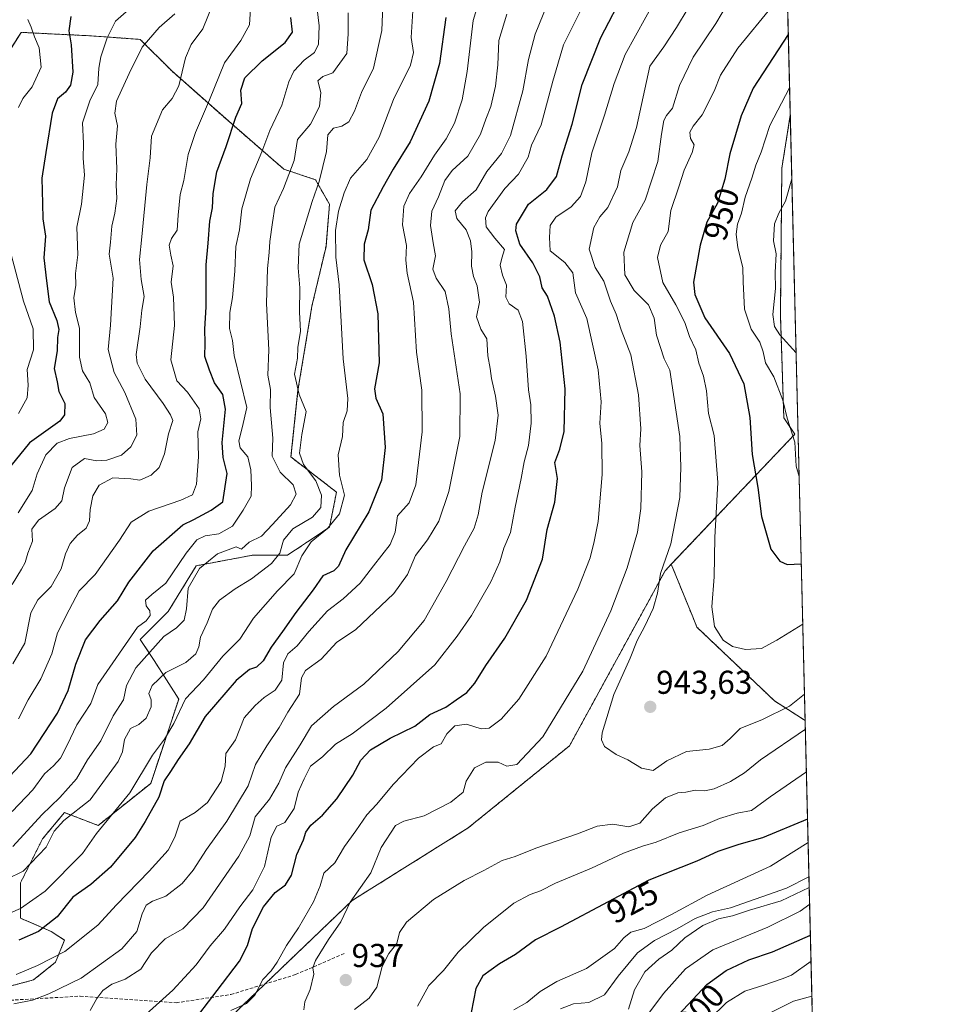
# Model space of a CAD drawing. Units: metres. Extents: x 665217 to 668680, y 4739666 to 4742062.
# Drawn here: x 668399 to 668680, y 4741430 to 4741728 of the extents above; entities that cross this region are included whole.
import ezdxf
from ezdxf.enums import TextEntityAlignment as Align

# ---------------------------------------------------------------- set-up
doc = ezdxf.new("R2010")
doc.units = ezdxf.units.M
doc.header["$MEASUREMENT"] = 0
doc.linetypes.add('TRAZOS', pattern=[0.75, 0.5, -0.25])
doc.linetypes.add('TRAZOSX2', pattern=[1.5, 1, -0.5])
for name, color, linetype, lineweight in [('Arbolado forestal', 92, 'TRAZOS', 0), ('Arbolado forestal CxS', 92, 'Continuous', 0), ('Carátula', 7, 'Continuous', 5), ('Comarca CxS', 133, 'Continuous', 0), ('Comunidad Autónoma CxS', 142, 'Continuous', 0), ('Curva de nivel maestra', 36, 'Continuous', 30), ('Curva de nivel normal', 36, 'Continuous', 0), ('Municipio CxS', 142, 'Continuous', 0), ('Pastizal CxS', 92, 'Continuous', 0), ('Provincia CxS', 1, 'Continuous', 0), ('Punto de cota en terreno', 7, 'Continuous', 0), ('Rótulo de curva de nivel directora', 19, 'Continuous', 0), ('Rótulo de punto de cota en terreno', 19, 'Continuous', 0), ('Senda', 19, 'TRAZOSX2', 0)]:
    doc.layers.add(name, color=color, linetype=linetype, lineweight=lineweight)
doc.styles.add('Arial', font='txt', dxfattribs={"height": 0.2})

# ---------------------------------------------------------------- blocks, each defined once
blk = doc.blocks.new('*U152')
at = {"layer": 'Arbolado forestal CxS', "color": 92, "linetype": 'Continuous', "lineweight": 0}
for points in [[(668624.19, 4742030.1, 910.31), (668632.32, 4741698.96, 957.63), (668632.32, 4741698.96, 957.63), (668629.75, 4741682.94, 958.38), (668629.32, 4741638.44, 961.1), (668630.35, 4741607.35, 954.62), (668633.69, 4741602.37, 955.21), (668596.26, 4741562.98, 940.67), (668594.4, 4741561.02, 940.09), (668565.42, 4741508.02, 937.18), (668534.7, 4741483.14, 936.84), (668499.58, 4741461.18, 934.73), (668465.94, 4741428.98, 930.11), (668451.3, 4741414.34, 926.13), (668424.97, 4741405.56, 920.84), (668382.54, 4741398.24, 915.82)], [(668383.08, 4741431.82, 906.05), (668403.06, 4741437.15, 906.74), (668409.72, 4741442.48, 905.39), (668412.39, 4741449.15, 902.9), (668408.39, 4741451.82, 900.95), (668399.06, 4741455.81, 896.36), (668399.06, 4741466.48, 890.89), (668405.73, 4741479.81, 888.57), (668412.39, 4741487.8, 888.22), (668422.6, 4741483.9, 894.23), (668438.53, 4741496.65, 897.64), (668447.03, 4741522.16, 894.47), (668439.6, 4741533.84, 887.14), (668435.35, 4741540.22, 881.88), (668443.84, 4741548.72, 882.27), (668452.34, 4741562.53, 883.59), (668469.33, 4741565.72, 886.85), (668479.96, 4741565.72, 891.63), (668492.7, 4741574.22, 894.85), (668492.7, 4741574.22, 894.85), (668494.83, 4741584.85, 893.04), (668481.02, 4741595.47, 887.83), (668483.14, 4741615.66, 889.81), (668487.39, 4741641.17, 891.17), (668491.64, 4741659.23, 893.58), (668492.7, 4741671.98, 892.93), (668488.45, 4741679.42, 888.96), (668478.89, 4741682.61, 883.59), (668462.96, 4741696.42, 874.58), (668444.91, 4741712.36, 863.95), (668435.35, 4741721.92, 859.26), (668420.48, 4741722.99, 852.62), (668399.24, 4741724.05, 843.13), (668385.35, 4741702, 837.82)]]:
    blk.add_polyline3d(points, dxfattribs=at)
blk = doc.blocks.new('*U156')
at = {"layer": 'Arbolado forestal CxS', "color": 92, "linetype": 'Continuous', "lineweight": 0}
blk.add_polyline3d([(668632.32, 4741698.96, 957.63), (668636.82, 4741515.65, 936.08), (668627.53, 4741521.63, 941.15), (668604.01, 4741543.97, 943.81), (668602.74, 4741547.1, 943.56), (668596.26, 4741562.98, 940.67), (668633.69, 4741602.37, 955.21), (668630.35, 4741607.35, 954.62), (668629.32, 4741638.44, 961.1), (668629.75, 4741682.94, 958.38), (668632.32, 4741698.96, 957.63)], close=True, dxfattribs=at)
blk = doc.blocks.new('*U171')
at = {"layer": 'Curva de nivel normal', "color": 36, "linetype": 'Continuous', "lineweight": 0}
for points in [[(668601.37, 4741731.41, 935), (668597.87, 4741725.51, 935), (668593.98, 4741719.65, 935), (668589.74, 4741713.85, 935), (668585.75, 4741695.25, 935), (668583.44, 4741687.91, 935), (668580.99, 4741682.24, 935), (668579.94, 4741677.24, 935), (668577.07, 4741670.98, 935), (668574.64, 4741668.18, 935), (668572.75, 4741664.98, 935), (668571.39, 4741658.36, 935), (668573.19, 4741652.88, 935), (668575.87, 4741648.68, 935), (668577.88, 4741642.69, 935), (668579.56, 4741638.76, 935), (668581.03, 4741634, 935), (668584.03, 4741626.44, 935), (668586.34, 4741614.3, 935), (668586.99, 4741604, 935), (668586.77, 4741598.95, 935), (668587.36, 4741590.98, 935), (668587.05, 4741579.91, 935), (668585.98, 4741572.66, 935), (668582.91, 4741561.91, 935), (668577.95, 4741548.84, 935), (668569.5, 4741530.63, 935), (668557.38, 4741510.7, 935), (668549.51, 4741502.31, 935), (668546.47, 4741501.82, 935), (668543.78, 4741503.08, 935), (668540.05, 4741503.07, 935), (668536.63, 4741501.31, 935), (668534.14, 4741497.3, 935), (668533.17, 4741494, 935), (668529.44, 4741490.93, 935), (668521.35, 4741486.84, 935), (668515.25, 4741485.21, 935), (668512.73, 4741483.92, 935), (668508.4, 4741477.23, 935), (668505.18, 4741469.57, 935), (668498.99, 4741460.69, 935), (668496.1, 4741454.74, 935), (668492.44, 4741449.36, 935), (668488.44, 4741443.05, 935), (668487.62, 4741440.79, 935), (668487.93, 4741438.86, 935), (668486.89, 4741434.25, 935), (668485.2, 4741430.48, 935), (668484.91, 4741428.05, 935)], [(668500.24, 4741428.15, 935), (668504.76, 4741431.57, 935), (668506.99, 4741434.93, 935), (668508.62, 4741441.23, 935), (668510.72, 4741445.15, 935), (668513.08, 4741448.12, 935), (668513.86, 4741451.49, 935), (668516, 4741454.59, 935), (668524.16, 4741461.49, 935), (668533.48, 4741467.23, 935), (668539.49, 4741470.23, 935), (668544.99, 4741473.27, 935), (668548.94, 4741474.47, 935), (668555.25, 4741477.01, 935), (668567.88, 4741481.34, 935), (668573.85, 4741483.71, 935), (668578.59, 4741484.34, 935), (668583.36, 4741483.48, 935), (668586.75, 4741484.55, 935), (668590.55, 4741488.97, 935), (668594.55, 4741492.28, 935), (668598.22, 4741493.78, 935), (668600.71, 4741494.01, 935), (668603.52, 4741494.57, 935), (668606.38, 4741494.37, 935), (668609.22, 4741494.95, 935), (668614.22, 4741497.25, 935), (668618.45, 4741499.84, 935), (668623.32, 4741503.82, 935), (668636.89, 4741513.07, 935)]]:
    blk.add_polyline3d(points, dxfattribs=at)
blk = doc.blocks.new('*U176')
at = {"layer": 'Curva de nivel normal', "color": 36, "linetype": 'Continuous', "lineweight": 0}
blk.add_polyline3d([(668468.89, 4741732.93, 870), (668468.43, 4741726.33, 870), (668465.82, 4741721.6, 870), (668460.86, 4741714.79, 870), (668456.38, 4741703.59, 870), (668452.08, 4741693.77, 870), (668449.9, 4741687.07, 870), (668448.59, 4741679.24, 870), (668447.5, 4741674.93, 870), (668446.86, 4741668.65, 870), (668446.58, 4741664.2, 870), (668444.86, 4741661.68, 870), (668444.13, 4741659.61, 870), (668444.64, 4741656.59, 870), (668445.31, 4741653.33, 870), (668444.76, 4741648.4, 870), (668445.46, 4741643.85, 870), (668445.78, 4741635.26, 870), (668444.66, 4741624.85, 870), (668446.49, 4741618.49, 870), (668449.68, 4741615.12, 870), (668453.21, 4741610.09, 870), (668453.7, 4741607.06, 870), (668452.82, 4741603.06, 870), (668453.01, 4741595.54, 870), (668452.42, 4741587.2, 870), (668451.19, 4741584.06, 870), (668447.63, 4741582.36, 870), (668437.97, 4741579.04, 870), (668432.59, 4741575.74, 870), (668429.07, 4741570.24, 870), (668421.74, 4741559.86, 870), (668416.86, 4741554.98, 870), (668413.78, 4741549.23, 870), (668410.33, 4741542.25, 870), (668408.52, 4741535.89, 870), (668405.2, 4741528.32, 870), (668401.36, 4741521.9, 870), (668398.48, 4741516.23, 870)], dxfattribs=at)
blk = doc.blocks.new('*U187')
at = {"layer": 'Curva de nivel normal', "color": 36, "linetype": 'Continuous', "lineweight": 0}
for points in [[(668559.85, 4741735.48, 915), (668555.05, 4741723.51, 915), (668552.98, 4741715.88, 915), (668551.27, 4741706.36, 915), (668547.57, 4741692.86, 915), (668544.82, 4741687.32, 915), (668540.42, 4741681.91, 915), (668537.17, 4741676.36, 915), (668533.04, 4741672.7, 915), (668530.76, 4741670.04, 915), (668531.24, 4741667.66, 915), (668534.06, 4741664.23, 915), (668535.46, 4741660.95, 915), (668535.85, 4741657.58, 915), (668535.74, 4741653.24, 915), (668536.3, 4741650.08, 915), (668537.44, 4741647.26, 915), (668538.12, 4741642.33, 915), (668537.23, 4741637.91, 915), (668538.58, 4741634.18, 915), (668540.34, 4741631.2, 915), (668540.68, 4741626.15, 915), (668541.41, 4741622.22, 915), (668541.74, 4741619.24, 915), (668543.01, 4741613.91, 915), (668543.82, 4741608.13, 915), (668542.89, 4741600.44, 915), (668538.95, 4741584.79, 915), (668537.75, 4741577.91, 915), (668536.56, 4741573.91, 915), (668533.58, 4741568.54, 915), (668528, 4741557.81, 915), (668521.35, 4741545.91, 915), (668513.55, 4741536.62, 915), (668503.08, 4741526.66, 915), (668493.95, 4741519.88, 915), (668487.28, 4741514.07, 915), (668483.85, 4741508.36, 915), (668479.4, 4741501.35, 915), (668477.34, 4741496.73, 915), (668474.51, 4741491.9, 915), (668470.22, 4741486.5, 915), (668468.56, 4741480.74, 915), (668465.24, 4741474.56, 915), (668454.39, 4741458.93, 915), (668448.22, 4741452.59, 915), (668442.88, 4741449.56, 915), (668438.8, 4741445.35, 915), (668435.57, 4741440.36, 915), (668430.8, 4741437.31, 915), (668426.76, 4741435.89, 915), (668423.99, 4741433.94, 915), (668422.15, 4741431.48, 915), (668420.15, 4741427.83, 915)], [(668562.71, 4741428.41, 915), (668566.65, 4741429.85, 915), (668571.25, 4741430.28, 915), (668576, 4741432.57, 915), (668580.14, 4741438.29, 915), (668586.04, 4741445.3, 915), (668591.22, 4741449.1, 915), (668598.04, 4741452.59, 915), (668603.52, 4741455.71, 915), (668608.71, 4741457.78, 915), (668614.22, 4741459, 915), (668631.21, 4741464.86, 915), (668637.98, 4741468.3, 915)]]:
    blk.add_polyline3d(points, dxfattribs=at)
blk = doc.blocks.new('*U189')
at = {"layer": 'Curva de nivel normal', "color": 36, "linetype": 'Continuous', "lineweight": 0}
for points in [[(668398.43, 4741608.6, 845), (668401.12, 4741613.43, 845), (668401.4, 4741617.27, 845), (668401.06, 4741621.93, 845), (668402.98, 4741627.87, 845), (668402.91, 4741634.24, 845), (668399.94, 4741642.67, 845), (668395.33, 4741660.25, 845)], [(668398.44, 4741701.3, 845), (668399.82, 4741704.04, 845), (668402.64, 4741707.6, 845), (668405.29, 4741713.5, 845), (668404.7, 4741719.4, 845), (668403.32, 4741722.68, 845), (668402.34, 4741725.62, 845), (668401.25, 4741727.9, 845)]]:
    blk.add_polyline3d(points, dxfattribs=at)
blk = doc.blocks.new('*U190')
at = {"layer": 'Curva de nivel normal', "color": 36, "linetype": 'Continuous', "lineweight": 0}
for points in [[(668638.06, 4741465.07, 910), (668629.56, 4741461.08, 910), (668619.95, 4741458.25, 910), (668614.82, 4741456.51, 910), (668610.54, 4741455.6, 910), (668605.78, 4741453.56, 910), (668600.34, 4741449.89, 910), (668596.44, 4741446.17, 910), (668592.46, 4741443.4, 910), (668588.24, 4741439.58, 910), (668585.16, 4741434.12, 910), (668583.28, 4741428.29, 910)], [(668397.01, 4741429.91, 910), (668402.72, 4741430.97, 910), (668407.68, 4741432.93, 910), (668417.44, 4741437.63, 910), (668429.76, 4741446.53, 910), (668434.33, 4741451.83, 910), (668435.89, 4741457.13, 910), (668437.19, 4741459.75, 910), (668439.03, 4741460.96, 910), (668443.06, 4741462.51, 910), (668448.06, 4741466.29, 910), (668451.43, 4741470.4, 910), (668455.4, 4741476.64, 910), (668461.64, 4741485.23, 910), (668468.03, 4741495.9, 910), (668470.29, 4741502.4, 910), (668473.7, 4741508.02, 910), (668477.42, 4741513.57, 910), (668480.09, 4741518.18, 910), (668483.64, 4741523.62, 910), (668484.24, 4741528.64, 910), (668485.47, 4741530.83, 910), (668490.22, 4741534.22, 910), (668494.88, 4741539.39, 910), (668500.55, 4741543.18, 910), (668512.16, 4741554.1, 910), (668516.37, 4741559.91, 910), (668518.75, 4741565.62, 910), (668522.39, 4741570.43, 910), (668525.78, 4741576.07, 910), (668528.84, 4741585.04, 910), (668532.21, 4741601.69, 910), (668532.3, 4741614.62, 910), (668529.56, 4741632.76, 910), (668528.9, 4741640.29, 910), (668527.75, 4741645.58, 910), (668524.97, 4741649.58, 910), (668524.03, 4741652.36, 910), (668524.78, 4741656.38, 910), (668524.08, 4741660.36, 910), (668523.33, 4741665.58, 910), (668523.75, 4741669.91, 910), (668525.74, 4741674.24, 910), (668527.62, 4741679.24, 910), (668529.9, 4741682.24, 910), (668534.59, 4741686.58, 910), (668538.47, 4741693.24, 910), (668540.04, 4741697.75, 910), (668541.56, 4741701.6, 910), (668542.96, 4741707.75, 910), (668543.69, 4741714.24, 910), (668544.03, 4741721.58, 910), (668546.45, 4741729.58, 910)]]:
    blk.add_polyline3d(points, dxfattribs=at)
blk = doc.blocks.new('*U193')
at = {"layer": 'Curva de nivel normal', "color": 36, "linetype": 'Continuous', "lineweight": 0}
blk.add_polyline3d([(668488.58, 4741734.51, 880), (668489.54, 4741726.07, 880), (668489.33, 4741720.45, 880), (668488.12, 4741717.91, 880), (668485.06, 4741715.58, 880), (668481.85, 4741712.3, 880), (668480.38, 4741709.12, 880), (668478.26, 4741701.96, 880), (668474.66, 4741694.32, 880), (668472.16, 4741687.9, 880), (668468.77, 4741679.66, 880), (668466.14, 4741670.58, 880), (668465.41, 4741664.24, 880), (668464.27, 4741659.24, 880), (668464.02, 4741651.72, 880), (668463.35, 4741643.77, 880), (668462.49, 4741639.25, 880), (668462.42, 4741634.36, 880), (668463.28, 4741630.7, 880), (668463.86, 4741626.22, 880), (668467.69, 4741610.48, 880), (668466.25, 4741604.27, 880), (668465.18, 4741600.34, 880), (668465.67, 4741598.29, 880), (668467.95, 4741595.56, 880), (668468.91, 4741591.61, 880), (668469.05, 4741586.82, 880), (668468.99, 4741583.6, 880), (668466.55, 4741579.42, 880), (668463.28, 4741574.54, 880), (668459.12, 4741572.21, 880), (668454.99, 4741571.58, 880), (668452.48, 4741570.4, 880), (668449.26, 4741566.31, 880), (668443.14, 4741557.31, 880), (668438.88, 4741553.88, 880), (668436.96, 4741552.15, 880), (668437.17, 4741550.4, 880), (668438.29, 4741548.9, 880), (668438.36, 4741547.51, 880), (668437.12, 4741545.9, 880), (668434.52, 4741543.9, 880), (668422.55, 4741526.59, 880), (668420.37, 4741520.85, 880), (668416.13, 4741514.33, 880), (668413.22, 4741508.23, 880), (668411.15, 4741504.23, 880), (668409.09, 4741501.97, 880), (668406.33, 4741499.52, 880), (668402.77, 4741494.73, 880), (668396.5, 4741488.12, 880)], dxfattribs=at)
blk = doc.blocks.new('*U195')
at = {"layer": 'Curva de nivel normal', "color": 36, "linetype": 'Continuous', "lineweight": 0}
blk.add_polyline3d([(668396.78, 4741532.84, 865), (668400.34, 4741539.06, 865), (668402.25, 4741548.24, 865), (668404.3, 4741552.24, 865), (668408.39, 4741556.24, 865), (668411.44, 4741561.65, 865), (668412.66, 4741566.12, 865), (668414.1, 4741569.25, 865), (668416.38, 4741571.81, 865), (668418.93, 4741573.91, 865), (668419.94, 4741576.15, 865), (668420.15, 4741579.53, 865), (668421.02, 4741583.66, 865), (668422.94, 4741586.96, 865), (668427.04, 4741589.17, 865), (668432.52, 4741588.86, 865), (668435.21, 4741588.5, 865), (668438.65, 4741589.94, 865), (668441.1, 4741592.24, 865), (668442.74, 4741596.43, 865), (668443.88, 4741602.51, 865), (668445.19, 4741606.55, 865), (668444.52, 4741608.22, 865), (668442.28, 4741611.64, 865), (668436.8, 4741619.04, 865), (668434.47, 4741623.91, 865), (668434.12, 4741626.5, 865), (668435.3, 4741634.91, 865), (668435.87, 4741639.91, 865), (668436.53, 4741644.06, 865), (668435.61, 4741649.17, 865), (668435.1, 4741655.24, 865), (668435.8, 4741662.1, 865), (668437.36, 4741678.03, 865), (668438.39, 4741686.06, 865), (668438.81, 4741692.58, 865), (668442.14, 4741700.58, 865), (668445, 4741703.98, 865), (668447.06, 4741707.87, 865), (668449.06, 4741716.32, 865), (668450.83, 4741720.33, 865), (668454.35, 4741725.1, 865), (668457.17, 4741732.04, 865)], dxfattribs=at)
blk = doc.blocks.new('*U200')
at = {"layer": 'Curva de nivel normal', "color": 36, "linetype": 'Continuous', "lineweight": 0}
blk.add_polyline3d([(668445.82, 4741729.7, 860), (668441.09, 4741725.56, 860), (668435.9, 4741719.58, 860), (668432.01, 4741711.58, 860), (668428.14, 4741703.24, 860), (668427.63, 4741699.58, 860), (668428.5, 4741695.73, 860), (668427.92, 4741690.19, 860), (668428.27, 4741682.74, 860), (668428.09, 4741677.9, 860), (668428.25, 4741673.72, 860), (668427.66, 4741669.35, 860), (668426.73, 4741665.41, 860), (668426.39, 4741660.57, 860), (668425.93, 4741656.91, 860), (668427.1, 4741649.58, 860), (668426.36, 4741635.35, 860), (668425.65, 4741628.06, 860), (668427.43, 4741621.06, 860), (668430.65, 4741614.97, 860), (668434.02, 4741606.91, 860), (668434.3, 4741602.03, 860), (668432.52, 4741598.51, 860), (668429.7, 4741596.03, 860), (668425.18, 4741594.48, 860), (668422.21, 4741594.29, 860), (668418.44, 4741595, 860), (668414.77, 4741592.29, 860), (668412.43, 4741586.12, 860), (668411.62, 4741582.23, 860), (668409.6, 4741579.85, 860), (668404.5, 4741576.31, 860), (668402.5, 4741573.58, 860), (668402.74, 4741569.97, 860), (668401.26, 4741566.36, 860), (668400.48, 4741563.52, 860), (668399.34, 4741561.46, 860), (668396.52, 4741556.91, 860)], dxfattribs=at)
blk = doc.blocks.new('*U202')
at = {"layer": 'Curva de nivel normal', "color": 36, "linetype": 'Continuous', "lineweight": 0}
blk.add_polyline3d([(668498.4, 4741729.93, 885), (668498.35, 4741723.62, 885), (668497.92, 4741717.6, 885), (668493.7, 4741711.81, 885), (668490.64, 4741710.68, 885), (668489.18, 4741709.4, 885), (668490.07, 4741705.86, 885), (668489.63, 4741701.56, 885), (668486.91, 4741696.24, 885), (668482.99, 4741691.58, 885), (668482, 4741685.24, 885), (668478.78, 4741676.76, 885), (668476.12, 4741671.14, 885), (668475.45, 4741666.5, 885), (668474.65, 4741660.76, 885), (668474.43, 4741657.42, 885), (668473.87, 4741652.51, 885), (668473.65, 4741641.91, 885), (668474.32, 4741627.92, 885), (668474.06, 4741620.24, 885), (668474.84, 4741615.87, 885), (668474.77, 4741610.43, 885), (668475.54, 4741601.21, 885), (668475.33, 4741595.7, 885), (668477.73, 4741590.9, 885), (668481.7, 4741587.03, 885), (668482.57, 4741584.19, 885), (668480.84, 4741580.98, 885), (668475.45, 4741574.98, 885), (668472.08, 4741571.5, 885), (668468.34, 4741569.68, 885), (668466, 4741567.58, 885), (668464.45, 4741568.26, 885), (668458.78, 4741566.19, 885), (668453.28, 4741561.69, 885), (668449.92, 4741555.74, 885), (668449.37, 4741549.54, 885), (668448.66, 4741546.03, 885), (668446.29, 4741543.72, 885), (668442.47, 4741541.08, 885), (668434.05, 4741531.58, 885), (668431.16, 4741526.24, 885), (668430.24, 4741521.9, 885), (668427.12, 4741517.06, 885), (668423.38, 4741509.56, 885), (668419.39, 4741503.76, 885), (668415.99, 4741498.03, 885), (668410.97, 4741492.4, 885), (668405.53, 4741487.09, 885), (668396.73, 4741477.56, 885)], dxfattribs=at)
blk = doc.blocks.new('*U208')
at = {"layer": 'Curva de nivel normal', "color": 36, "linetype": 'Continuous', "lineweight": 0}
for points in [[(668591.65, 4741734.41, 930), (668582.31, 4741717.33, 930), (668578.91, 4741708.56, 930), (668576.06, 4741699.02, 930), (668572.23, 4741687.58, 930), (668570.34, 4741678.8, 930), (668568.72, 4741674.34, 930), (668565.9, 4741671.22, 930), (668561.24, 4741668.14, 930), (668559.57, 4741665.58, 930), (668559.31, 4741661.91, 930), (668559.6, 4741657.94, 930), (668563.99, 4741654.39, 930), (668566.38, 4741651.21, 930), (668567.27, 4741645.15, 930), (668570.66, 4741637.38, 930), (668574.15, 4741621.91, 930), (668575, 4741612.19, 930), (668574.59, 4741605.69, 930), (668575.24, 4741599.52, 930), (668575.29, 4741590.17, 930), (668574.13, 4741575.95, 930), (668572.92, 4741569.84, 930), (668571.72, 4741564.95, 930), (668567.96, 4741555.41, 930), (668558.39, 4741535.21, 930), (668550.1, 4741522.14, 930), (668544.69, 4741516.07, 930), (668541.05, 4741513.39, 930), (668538.68, 4741513.2, 930), (668534.19, 4741514.62, 930), (668530.68, 4741514.09, 930), (668528.25, 4741511.65, 930), (668526.58, 4741508.62, 930), (668524.24, 4741507.72, 930), (668519.68, 4741504.32, 930), (668512.06, 4741496.42, 930), (668506.95, 4741490.27, 930), (668504.02, 4741487.16, 930), (668500.69, 4741482.23, 930), (668497.2, 4741477.57, 930), (668494.29, 4741472.57, 930), (668490.98, 4741469.48, 930), (668489.85, 4741465.57, 930), (668487.85, 4741460.82, 930), (668483.27, 4741452.9, 930), (668479.71, 4741447.55, 930), (668476.86, 4741442.5, 930), (668475, 4741439.88, 930), (668472.53, 4741437.21, 930), (668470.04, 4741432.56, 930), (668467.51, 4741429.96, 930), (668462.85, 4741427.82, 930)], [(668519.33, 4741429.22, 930), (668522.83, 4741435.47, 930), (668527.22, 4741440.03, 930), (668531.72, 4741445.58, 930), (668539.34, 4741453, 930), (668548.58, 4741460.32, 930), (668553.52, 4741463, 930), (668556.62, 4741464.14, 930), (668561.18, 4741466.41, 930), (668572.04, 4741470.94, 930), (668581.79, 4741475.48, 930), (668587.58, 4741477.65, 930), (668591.7, 4741478.83, 930), (668598.61, 4741481.69, 930), (668605.88, 4741483.88, 930), (668610.88, 4741485.97, 930), (668616.22, 4741487.65, 930), (668620.56, 4741488.47, 930), (668626.22, 4741492.58, 930), (668637.2, 4741500.12, 930)]]:
    blk.add_polyline3d(points, dxfattribs=at)
blk = doc.blocks.new('*U210')
at = {"layer": 'Curva de nivel normal', "color": 36, "linetype": 'Continuous', "lineweight": 0}
blk.add_polyline3d([(668627.02, 4741732.23, 945), (668616.44, 4741719.31, 945), (668611.14, 4741711.06, 945), (668609.22, 4741706.2, 945), (668605.59, 4741699.06, 945), (668602.86, 4741695.64, 945), (668601.86, 4741693.84, 945), (668602.13, 4741691.91, 945), (668603.17, 4741690.01, 945), (668602.62, 4741687.64, 945), (668600.12, 4741682.34, 945), (668598.5, 4741677.24, 945), (668596.09, 4741670.14, 945), (668595.28, 4741663.74, 945), (668592.97, 4741659.61, 945), (668592.06, 4741655.9, 945), (668593.67, 4741648.34, 945), (668597.63, 4741641.56, 945), (668600.35, 4741636.21, 945), (668601.79, 4741631.92, 945), (668603.7, 4741627.91, 945), (668604.63, 4741623.91, 945), (668606.04, 4741619.98, 945), (668606.88, 4741615.52, 945), (668607.53, 4741608.64, 945), (668609.26, 4741601.96, 945), (668610.32, 4741587.79, 945), (668609.47, 4741571.13, 945), (668609.24, 4741559.17, 945), (668608.5, 4741550.12, 945), (668609.36, 4741544.1, 945), (668611.99, 4741539.96, 945), (668614.81, 4741538.1, 945), (668618.72, 4741537.16, 945), (668623.58, 4741537.46, 945), (668628.23, 4741539.96, 945), (668636.11, 4741544.81, 945)], dxfattribs=at)
blk = doc.blocks.new('*U213')
at = {"layer": 'Curva de nivel normal', "color": 36, "linetype": 'Continuous', "lineweight": 0}
for points in [[(668508.87, 4741732.14, 890), (668508.55, 4741724.6, 890), (668506.08, 4741713.24, 890), (668502.42, 4741705.87, 890), (668500.29, 4741700.2, 890), (668498.51, 4741696.94, 890), (668496.43, 4741695.64, 890), (668493.94, 4741695.03, 890), (668492.18, 4741693.04, 890), (668491.78, 4741687.93, 890), (668489.56, 4741678.91, 890), (668487.49, 4741672.85, 890), (668483.5, 4741659.89, 890), (668483.16, 4741652.78, 890), (668483.71, 4741646.74, 890), (668483.62, 4741639.31, 890), (668483.89, 4741633.59, 890), (668483.1, 4741628.66, 890), (668482.98, 4741625.44, 890), (668482.14, 4741620.58, 890), (668483.53, 4741614.41, 890), (668485.65, 4741609.24, 890), (668484.36, 4741602.24, 890), (668483.58, 4741596.58, 890), (668484.86, 4741593.24, 890), (668488.54, 4741588.24, 890), (668490.3, 4741583.91, 890), (668490.07, 4741580.17, 890), (668487.51, 4741577.24, 890), (668481.55, 4741573.71, 890), (668478.77, 4741570.27, 890), (668477.67, 4741566.35, 890), (668475.12, 4741563.24, 890), (668469.11, 4741558.58, 890), (668464.16, 4741555.55, 890), (668459.32, 4741552.14, 890), (668457.23, 4741549.44, 890), (668455.66, 4741545.24, 890), (668453.65, 4741540.88, 890), (668453.15, 4741538.01, 890), (668452.16, 4741535.82, 890), (668449.15, 4741533.28, 890), (668443.1, 4741530.17, 890), (668438.97, 4741526.32, 890), (668438, 4741523.9, 890), (668438.68, 4741521.96, 890), (668438.62, 4741519.79, 890), (668437.16, 4741516.35, 890), (668434.89, 4741514.49, 890), (668432.43, 4741513.3, 890), (668430.56, 4741509.9, 890), (668429.95, 4741506.23, 890), (668428.63, 4741503.25, 890), (668420.15, 4741491.69, 890), (668412.16, 4741485.42, 890), (668409.27, 4741482.17, 890), (668406.89, 4741477.29, 890), (668399.85, 4741470.06, 890), (668389.88, 4741465.18, 890)], [(668618.81, 4741423.5, 890), (668633.3, 4741430.7, 890), (668638.87, 4741432.25, 890)]]:
    blk.add_polyline3d(points, dxfattribs=at)
blk = doc.blocks.new('*U216')
at = {"layer": 'Curva de nivel normal', "color": 36, "linetype": 'Continuous', "lineweight": 0}
blk.add_polyline3d([(668613.6, 4741733.2, 940), (668609.71, 4741726.71, 940), (668602.91, 4741716.58, 940), (668598.7, 4741707.91, 940), (668596.59, 4741701.06, 940), (668594.82, 4741698.83, 940), (668594.02, 4741697.39, 940), (668593.28, 4741693.24, 940), (668592.16, 4741684.91, 940), (668588.31, 4741673.24, 940), (668584.62, 4741666.46, 940), (668581.9, 4741657.46, 940), (668582.2, 4741650.59, 940), (668585.06, 4741645.88, 940), (668589.34, 4741641.59, 940), (668591.09, 4741637.49, 940), (668591.82, 4741632.36, 940), (668594.15, 4741625.24, 940), (668595.78, 4741621.8, 940), (668598.88, 4741601.65, 940), (668599.15, 4741592.35, 940), (668598.82, 4741583.18, 940), (668596.12, 4741569.18, 940), (668593, 4741560.19, 940), (668592.04, 4741554.24, 940), (668590.77, 4741549.58, 940), (668588.28, 4741544.24, 940), (668585.89, 4741539.91, 940), (668583.76, 4741534.58, 940), (668578.84, 4741523.57, 940), (668575.34, 4741511.9, 940), (668575.11, 4741509.82, 940), (668576.03, 4741507.76, 940), (668579.52, 4741505.38, 940), (668583.07, 4741503.75, 940), (668587.27, 4741501.26, 940), (668590.72, 4741500.57, 940), (668594.88, 4741503.44, 940), (668600.88, 4741506.29, 940), (668607.77, 4741507.05, 940), (668611.66, 4741508.06, 940), (668614.09, 4741510.18, 940), (668617.13, 4741513.27, 940), (668623.86, 4741515.99, 940), (668632.03, 4741520.04, 940), (668636.62, 4741523.69, 940)], dxfattribs=at)
blk = doc.blocks.new('*U218')
at = {"layer": 'Curva de nivel normal', "color": 36, "linetype": 'Continuous', "lineweight": 0}
for points in [[(668539.07, 4741737.15, 905), (668536.18, 4741727.64, 905), (668534.41, 4741712.24, 905), (668532.9, 4741703.58, 905), (668530.58, 4741696.58, 905), (668528.06, 4741691.8, 905), (668524.5, 4741686.82, 905), (668520.51, 4741680.3, 905), (668516.97, 4741675.21, 905), (668515.24, 4741671.4, 905), (668514.84, 4741665.77, 905), (668516.02, 4741659.51, 905), (668515.78, 4741655.12, 905), (668516.26, 4741651.1, 905), (668518.19, 4741642.32, 905), (668519.05, 4741627.26, 905), (668520.68, 4741615.7, 905), (668520.78, 4741603.06, 905), (668518.82, 4741587.03, 905), (668516.79, 4741581.58, 905), (668513.33, 4741577.62, 905), (668512.63, 4741572.74, 905), (668511.11, 4741568.95, 905), (668505.98, 4741562.5, 905), (668502, 4741557.27, 905), (668496.85, 4741552.5, 905), (668492.05, 4741548.91, 905), (668486.39, 4741542.58, 905), (668482.92, 4741538.24, 905), (668480.06, 4741535.9, 905), (668478.72, 4741533.1, 905), (668478.21, 4741527.9, 905), (668476.22, 4741524.84, 905), (668472.88, 4741522.61, 905), (668470.22, 4741520.21, 905), (668466.88, 4741516.44, 905), (668464.2, 4741509.8, 905), (668461.27, 4741505.73, 905), (668461.06, 4741501.9, 905), (668459.84, 4741497.23, 905), (668455.73, 4741490.87, 905), (668452, 4741487.79, 905), (668447.43, 4741485.21, 905), (668445.81, 4741480.4, 905), (668443.78, 4741476.4, 905), (668438.05, 4741470.1, 905), (668428.18, 4741459.9, 905), (668422.51, 4741453.68, 905), (668412.55, 4741445.7, 905), (668404.26, 4741441.5, 905), (668397.73, 4741438.73, 905)], [(668585.65, 4741421.88, 905), (668593.88, 4741433.03, 905), (668600.55, 4741440.52, 905), (668608.88, 4741446.2, 905), (668625.56, 4741453.1, 905), (668635.3, 4741457.92, 905), (668638.19, 4741460.02, 905)]]:
    blk.add_polyline3d(points, dxfattribs=at)
blk = doc.blocks.new('*U221')
at = {"layer": 'Curva de nivel normal', "color": 36, "linetype": 'Continuous', "lineweight": 0}
for points in [[(668518.17, 4741733.86, 895), (668517.48, 4741722.54, 895), (668518.16, 4741717.98, 895), (668517.22, 4741714.11, 895), (668512.04, 4741703.72, 895), (668507.77, 4741692.28, 895), (668503.98, 4741685.6, 895), (668499.02, 4741679.87, 895), (668497.19, 4741675.49, 895), (668495.45, 4741669.86, 895), (668494.5, 4741664.08, 895), (668494.62, 4741655.94, 895), (668495.58, 4741647.58, 895), (668496.82, 4741625.24, 895), (668498.21, 4741613.21, 895), (668498.1, 4741609.49, 895), (668496.83, 4741605.89, 895), (668496.67, 4741601.63, 895), (668495.34, 4741596.13, 895), (668495.7, 4741589.96, 895), (668497.24, 4741583.91, 895), (668495.77, 4741578.24, 895), (668492.13, 4741573.85, 895), (668487.16, 4741569.76, 895), (668484.3, 4741565.51, 895), (668482.01, 4741560.14, 895), (668476.98, 4741554.9, 895), (668469.65, 4741546.62, 895), (668465.5, 4741540.26, 895), (668460.38, 4741535.13, 895), (668454.53, 4741528, 895), (668449.04, 4741522.24, 895), (668445.53, 4741514.76, 895), (668442.66, 4741510.06, 895), (668439.02, 4741505.21, 895), (668432.16, 4741493.73, 895), (668422.12, 4741481.5, 895), (668417.83, 4741475.38, 895), (668406.53, 4741464.01, 895), (668399.12, 4741458.73, 895), (668392.17, 4741455.8, 895)], [(668607.84, 4741425.28, 895), (668612.96, 4741430.32, 895), (668618.55, 4741433.75, 895), (668624.56, 4741435.61, 895), (668629.89, 4741437.44, 895), (668632.73, 4741438.56, 895), (668638.61, 4741442.8, 895)]]:
    blk.add_polyline3d(points, dxfattribs=at)
blk = doc.blocks.new('*U227')
at = {"layer": 'Curva de nivel normal', "color": 36, "linetype": 'Continuous', "lineweight": 0}
blk.add_polyline3d([(668431.1, 4741730.22, 855), (668427.84, 4741727.39, 855), (668425.31, 4741722.37, 855), (668423.37, 4741716.69, 855), (668422.79, 4741713.24, 855), (668422.49, 4741708.24, 855), (668420.05, 4741703.35, 855), (668417.9, 4741696.68, 855), (668418.2, 4741690.35, 855), (668418.1, 4741685.91, 855), (668418.43, 4741680.76, 855), (668417.51, 4741671.98, 855), (668416.19, 4741665.09, 855), (668416.4, 4741656.7, 855), (668415.72, 4741651.03, 855), (668415.87, 4741647.5, 855), (668415.27, 4741643.7, 855), (668415.76, 4741639.26, 855), (668416.91, 4741634.44, 855), (668416.94, 4741625.68, 855), (668417.87, 4741621.6, 855), (668420.03, 4741617.9, 855), (668421.36, 4741613.53, 855), (668424.82, 4741608.56, 855), (668425.58, 4741605.87, 855), (668424.43, 4741603.86, 855), (668421.22, 4741602.45, 855), (668413.88, 4741601.04, 855), (668410.22, 4741599.65, 855), (668406.74, 4741596.1, 855), (668404.09, 4741590.37, 855), (668402.6, 4741585.34, 855), (668398.35, 4741578.52, 855)], dxfattribs=at)
blk = doc.blocks.new('*U234')
at = {"layer": 'Curva de nivel normal', "color": 36, "linetype": 'Continuous', "lineweight": 0}
for points in [[(668637.73, 4741478.74, 920), (668626.27, 4741471.62, 920), (668607.14, 4741462.79, 920), (668596.28, 4741456.93, 920), (668588, 4741452.74, 920), (668583.96, 4741451.57, 920), (668581.84, 4741449.83, 920), (668579.07, 4741446.63, 920), (668570.55, 4741440.6, 920), (668561.54, 4741436.65, 920), (668556.52, 4741433.66, 920), (668552.54, 4741430.3, 920), (668548.55, 4741428.11, 920)], [(668434.07, 4741424.03, 920), (668445.23, 4741434.04, 920), (668452.27, 4741441.73, 920), (668456.59, 4741447.42, 920), (668460.86, 4741452.53, 920), (668465.54, 4741459.23, 920), (668469.46, 4741464.37, 920), (668472.98, 4741471.44, 920), (668474.98, 4741480.4, 920), (668476.7, 4741483.67, 920), (668479.16, 4741484.79, 920), (668482.01, 4741489.06, 920), (668483.21, 4741493.99, 920), (668484.98, 4741498.01, 920), (668486.98, 4741501.81, 920), (668490.55, 4741504.64, 920), (668494.55, 4741508.47, 920), (668499.53, 4741511.64, 920), (668509.87, 4741519.38, 920), (668524.59, 4741532.58, 920), (668531.43, 4741541.24, 920), (668535.77, 4741547.44, 920), (668541.63, 4741557.68, 920), (668544.27, 4741563.71, 920), (668545.54, 4741567.89, 920), (668547.55, 4741572.58, 920), (668548.99, 4741580.24, 920), (668550.8, 4741588.91, 920), (668551.72, 4741594, 920), (668552.99, 4741598.96, 920), (668553.81, 4741605.67, 920), (668553.73, 4741611.3, 920), (668552.99, 4741615.82, 920), (668552.27, 4741626.04, 920), (668551.13, 4741636.51, 920), (668549.88, 4741639.91, 920), (668547.16, 4741641.86, 920), (668546.16, 4741643.82, 920), (668546.34, 4741647.53, 920), (668545.15, 4741650.52, 920), (668544.43, 4741653.57, 920), (668544.87, 4741655.65, 920), (668545.68, 4741658.27, 920), (668542.79, 4741661.71, 920), (668540.2, 4741665.2, 920), (668539.98, 4741667.89, 920), (668540.73, 4741669.76, 920), (668545.87, 4741676.74, 920), (668549.96, 4741681.08, 920), (668552.91, 4741686.25, 920), (668553.9, 4741689.91, 920), (668556.87, 4741696.09, 920), (668560.33, 4741709.24, 920), (668563.58, 4741720.24, 920), (668570.39, 4741733.91, 920)]]:
    blk.add_polyline3d(points, dxfattribs=at)
blk = doc.blocks.new('*U241')
at = {"layer": 'Curva de nivel maestra', "color": 36, "linetype": 'Continuous', "lineweight": 30}
blk.add_polyline3d([(668395.76, 4741498.7, 875), (668402.25, 4741505.57, 875), (668410.27, 4741517.9, 875), (668413.53, 4741524.77, 875), (668415.83, 4741532.78, 875), (668418.81, 4741540.08, 875), (668423.22, 4741545.99, 875), (668428.49, 4741551.91, 875), (668431.94, 4741557.58, 875), (668439.24, 4741567.02, 875), (668448.27, 4741574.93, 875), (668451.57, 4741576.55, 875), (668456.87, 4741579.35, 875), (668460.37, 4741581.91, 875), (668461.7, 4741590.51, 875), (668460.44, 4741595.31, 875), (668460.14, 4741599.84, 875), (668461.17, 4741609.94, 875), (668460.34, 4741614.36, 875), (668457.88, 4741617.9, 875), (668456.35, 4741621.76, 875), (668454.9, 4741625.87, 875), (668455, 4741629.93, 875), (668454.93, 4741634.18, 875), (668455.36, 4741640.98, 875), (668455.28, 4741653.68, 875), (668455.96, 4741660.25, 875), (668456.48, 4741666.84, 875), (668457.26, 4741670.95, 875), (668457.46, 4741675.23, 875), (668458.54, 4741681.84, 875), (668461.37, 4741689.48, 875), (668464.34, 4741698.42, 875), (668466.17, 4741702.55, 875), (668465.82, 4741706.57, 875), (668467.01, 4741710.28, 875), (668472.34, 4741715.39, 875), (668479.28, 4741721, 875), (668481.47, 4741724.06, 875), (668481.01, 4741728.52, 875)], dxfattribs=at)
blk = doc.blocks.new('*U242')
at = {"layer": 'Curva de nivel maestra', "color": 36, "linetype": 'Continuous', "lineweight": 30}
for points in [[(668527.91, 4741728.58, 900), (668526, 4741714.58, 900), (668522.83, 4741703.24, 900), (668517.1, 4741690.91, 900), (668511.99, 4741682.58, 900), (668508.95, 4741677.24, 900), (668505.27, 4741670.24, 900), (668504.41, 4741664.24, 900), (668503.22, 4741659.91, 900), (668503.1, 4741655.16, 900), (668505.66, 4741647.72, 900), (668507.39, 4741638.8, 900), (668507.76, 4741623.97, 900), (668506.38, 4741616.12, 900), (668506.7, 4741613.27, 900), (668508.84, 4741608.52, 900), (668509.53, 4741598.3, 900), (668508.5, 4741588.48, 900), (668504.6, 4741578.91, 900), (668497.65, 4741567.35, 900), (668495.41, 4741562.39, 900), (668493.97, 4741561.04, 900), (668490.64, 4741559.44, 900), (668487.74, 4741555.24, 900), (668482.46, 4741548.35, 900), (668478.47, 4741542.68, 900), (668474.99, 4741537.9, 900), (668472.58, 4741533.71, 900), (668470.55, 4741531.85, 900), (668468.47, 4741531.16, 900), (668464.37, 4741527.82, 900), (668454.98, 4741516.9, 900), (668450.14, 4741508.57, 900), (668446.81, 4741503.9, 900), (668444.52, 4741500.23, 900), (668442.58, 4741497.46, 900), (668440.97, 4741492.45, 900), (668436.89, 4741485.12, 900), (668433.82, 4741480.23, 900), (668426.36, 4741471.23, 900), (668420.38, 4741466.06, 900), (668414.88, 4741462.16, 900), (668410.22, 4741456.23, 900), (668404.55, 4741451.8, 900), (668398.55, 4741449.18, 900)], [(668595.65, 4741423.51, 900), (668607.02, 4741435.74, 900), (668612.85, 4741439.97, 900), (668619.8, 4741443.18, 900), (668626.96, 4741445.63, 900), (668638.42, 4741450.63, 900)]]:
    blk.add_polyline3d(points, dxfattribs=at)
blk = doc.blocks.new('*U245')
at = {"layer": 'Curva de nivel maestra', "color": 36, "linetype": 'Continuous', "lineweight": 30}
blk.add_polyline3d([(668414.32, 4741728.86, 850), (668413.74, 4741724.47, 850), (668414.44, 4741720.31, 850), (668414.92, 4741711.98, 850), (668414.27, 4741708.01, 850), (668412.7, 4741705.91, 850), (668410.32, 4741703.91, 850), (668408.67, 4741699.58, 850), (668406.73, 4741687.67, 850), (668405.5, 4741679.86, 850), (668405.74, 4741672.26, 850), (668405.88, 4741667.57, 850), (668406.6, 4741662.29, 850), (668406.12, 4741655.79, 850), (668406.96, 4741648.82, 850), (668407.72, 4741642.41, 850), (668410.08, 4741636.78, 850), (668410.65, 4741634.09, 850), (668410.28, 4741631.62, 850), (668410.21, 4741627.58, 850), (668409.3, 4741622.25, 850), (668410.18, 4741618.22, 850), (668410.71, 4741615.35, 850), (668412.52, 4741611.62, 850), (668412.41, 4741608.23, 850), (668410.97, 4741606.3, 850), (668401.83, 4741599.74, 850), (668396.18, 4741592.75, 850)], dxfattribs=at)
blk = doc.blocks.new('*U247')
at = {"layer": 'Curva de nivel maestra', "color": 36, "linetype": 'Continuous', "lineweight": 30}
for points in [[(668637.56, 4741485.79, 925), (668623.93, 4741480.12, 925), (668616.68, 4741478.13, 925), (668610.39, 4741475.97, 925), (668603.95, 4741473.08, 925), (668589.44, 4741467.37, 925), (668577.11, 4741460.78, 925), (668562.69, 4741453.13, 925), (668555.1, 4741449.27, 925), (668549.02, 4741444.84, 925), (668544.18, 4741442, 925), (668539.18, 4741438.33, 925), (668537.08, 4741434.57, 925), (668535.62, 4741427.25, 925)], [(668450.52, 4741423.23, 925), (668458.64, 4741433.9, 925), (668465.41, 4741442.79, 925), (668467.81, 4741447.52, 925), (668469.38, 4741452.68, 925), (668472.74, 4741459.29, 925), (668476.19, 4741463.57, 925), (668479.32, 4741465.9, 925), (668481.17, 4741468.86, 925), (668482.77, 4741475.08, 925), (668484.79, 4741479.53, 925), (668485.51, 4741481.89, 925), (668487.01, 4741484.01, 925), (668490.55, 4741487.02, 925), (668494.88, 4741492, 925), (668499.77, 4741499.14, 925), (668502.15, 4741503.68, 925), (668505.12, 4741506.79, 925), (668511.06, 4741510.36, 925), (668518.58, 4741513.99, 925), (668523.06, 4741517.52, 925), (668527.93, 4741519.69, 925), (668531.07, 4741521.9, 925), (668534.26, 4741524.18, 925), (668536.72, 4741526.96, 925), (668540.08, 4741532.33, 925), (668545.86, 4741540.57, 925), (668552.35, 4741552.13, 925), (668557.19, 4741564.54, 925), (668558.62, 4741573.51, 925), (668560.98, 4741581.76, 925), (668561.74, 4741589, 925), (668561.01, 4741593.85, 925), (668562.53, 4741597.81, 925), (668563.84, 4741603.18, 925), (668564.08, 4741616.14, 925), (668562.57, 4741630.24, 925), (668560.9, 4741638.12, 925), (668558.71, 4741644.15, 925), (668557.18, 4741646.74, 925), (668556.4, 4741650.03, 925), (668554.34, 4741654.26, 925), (668550.37, 4741659.91, 925), (668549.19, 4741663.93, 925), (668549.38, 4741665.98, 925), (668553.01, 4741671.98, 925), (668558.6, 4741676.5, 925), (668561.48, 4741680.4, 925), (668563.16, 4741686.67, 925), (668566.2, 4741696.27, 925), (668569.22, 4741708.31, 925), (668574.9, 4741722.52, 925), (668582.28, 4741736.71, 925)]]:
    blk.add_polyline3d(points, dxfattribs=at)
blk = doc.blocks.new('*U248')
at = {"layer": 'Curva de nivel maestra', "color": 36, "linetype": 'Continuous', "lineweight": 30}
blk.add_polyline3d([(668631.72, 4741723.44, 950), (668621.07, 4741707.2, 950), (668617.41, 4741698.73, 950), (668614.02, 4741687.24, 950), (668612.51, 4741679.58, 950), (668610.31, 4741672.36, 950), (668607.06, 4741666.53, 950), (668605.05, 4741659.66, 950), (668603, 4741648.4, 950), (668603.42, 4741644.71, 950), (668606.46, 4741637.63, 950), (668613.94, 4741626.81, 950), (668618.28, 4741617.64, 950), (668620.03, 4741607.42, 950), (668620.75, 4741596.2, 950), (668622.5, 4741586.24, 950), (668623.61, 4741577.44, 950), (668626.47, 4741567.54, 950), (668629.19, 4741563.88, 950), (668631.36, 4741562.89, 950), (668635.66, 4741563.12, 950)], dxfattribs=at)
blk = doc.blocks.new('5PATER')
at = {"layer": 'Carátula', "linetype": 'Continuous', "lineweight": 5}
h = blk.add_hatch(color=250, dxfattribs=at)
edge = h.paths.add_edge_path()
edge.add_ellipse((0, 0.01), major_axis=(-1.33, -1.34), ratio=0.999422, start_angle=0, end_angle=360)

msp = doc.modelspace()

# ---------------------------------------------------------------- linework, layer by layer
at = {"layer": 'Arbolado forestal', "color": 92, "linetype": 'TRAZOS', "lineweight": 0}
for points in [[(668624.19, 4742030.1, 910.31), (668624.7, 4742009.22, 908.61), (668625.13, 4741991.85, 915.42), (668632.32, 4741698.96, 957.63)], [(668383.08, 4741431.82, 906.05), (668403.06, 4741437.15, 906.74), (668409.72, 4741442.49, 905.39), (668412.39, 4741449.15, 902.9), (668408.39, 4741451.82, 900.95), (668399.06, 4741455.82, 896.36), (668399.06, 4741466.48, 890.89), (668405.73, 4741479.81, 888.57), (668412.39, 4741487.8, 888.21), (668422.6, 4741483.9, 894.23), (668438.53, 4741496.65, 897.64), (668447.03, 4741522.16, 894.47), (668439.59, 4741533.84, 887.14), (668435.35, 4741540.22, 881.88), (668443.84, 4741548.72, 882.27), (668452.34, 4741562.53, 883.59), (668469.33, 4741565.72, 886.85), (668479.95, 4741565.72, 891.63), (668492.7, 4741574.22, 894.85), (668494.82, 4741584.85, 893.04), (668481.02, 4741595.47, 887.83), (668483.14, 4741615.66, 889.81), (668487.39, 4741641.17, 891.17), (668491.64, 4741659.23, 893.58), (668492.7, 4741671.98, 892.93), (668488.45, 4741679.42, 888.96), (668478.89, 4741682.61, 883.59), (668462.96, 4741696.42, 874.58), (668444.91, 4741712.36, 863.95), (668435.35, 4741721.92, 859.26), (668420.48, 4741722.99, 852.62), (668399.24, 4741724.05, 843.13), (668385.35, 4741702, 837.82)], [(668632.32, 4741698.96, 957.63), (668629.75, 4741682.94, 958.38), (668629.32, 4741638.45, 961.1), (668630.35, 4741607.35, 954.62), (668633.69, 4741602.37, 955.21), (668596.26, 4741562.98, 940.67)], [(668632.32, 4741698.96, 957.63), (668636.82, 4741515.65, 936.08)], [(668596.26, 4741562.98, 940.67), (668594.4, 4741561.02, 940.09), (668565.42, 4741508.02, 937.18), (668534.7, 4741483.14, 936.84), (668499.58, 4741461.18, 934.73), (668473.15, 4741435.89, 930.31), (668465.93, 4741428.98, 930.11), (668451.3, 4741414.34, 926.13), (668424.97, 4741405.56, 920.84), (668382.54, 4741398.25, 915.82), (668337.19, 4741392.39, 909.5), (668331.34, 4741383.61, 909.52)], [(668596.26, 4741562.98, 940.67), (668602.74, 4741547.1, 943.56), (668604.01, 4741543.97, 943.81), (668627.53, 4741521.63, 941.15), (668636.82, 4741515.65, 936.08)], [(668636.82, 4741515.65, 936.08), (668638.93, 4741429.58, 887.69)]]:
    msp.add_polyline3d(points, dxfattribs=at)
at = {"layer": 'Arbolado forestal CxS', "color": 92, "linetype": 'Continuous', "lineweight": 0}
msp.add_polyline3d([(668465.94, 4741428.98, 930.11), (668499.58, 4741461.18, 934.73), (668534.7, 4741483.14, 936.84), (668565.42, 4741508.02, 937.18), (668594.4, 4741561.02, 940.09), (668596.26, 4741562.98, 940.67), (668602.74, 4741547.1, 943.56), (668604.01, 4741543.97, 943.81), (668627.53, 4741521.63, 941.15), (668636.82, 4741515.65, 936.08), (668636.82, 4741515.65, 936.08), (668638.94, 4741429.58, 887.69)], dxfattribs=at)
at = {"layer": 'Comarca CxS', "color": 133, "linetype": 'Continuous', "lineweight": 0}
msp.add_polyline3d([(668680.2, 4739748.95, 714.14), (665272.46, 4739666.4, 1000.31), (665216.84, 4741979.75, 931.34), (668623.4, 4742062.3, 927.01), (668680.2, 4739748.95, 714.14)], close=True, dxfattribs=at)
msp.add_polyline3d([(668680.2, 4739748.95, 714.14), (665272.46, 4739666.4, 1000.31), (665216.84, 4741979.75, 931.34), (668623.4, 4742062.3, 927.01), (668680.2, 4739748.95, 714.14)], close=True, dxfattribs=at)
at = {"layer": 'Comunidad Autónoma CxS', "color": 142, "linetype": 'Continuous', "lineweight": 0}
msp.add_polyline3d([(668138.09, 4739735.82, 756.64), (665272.46, 4739666.4, 1000.31), (665216.84, 4741979.75, 931.34), (668623.4, 4742062.3, 927.01), (668666.37, 4740312.41, 820.22), (668680.2, 4739748.95, 714.14), (668138.09, 4739735.82, 756.64)], close=True, dxfattribs=at)
msp.add_polyline3d([(668138.09, 4739735.82, 756.64), (665272.46, 4739666.4, 1000.31), (665216.84, 4741979.75, 931.34), (668623.4, 4742062.3, 927.01), (668666.37, 4740312.41, 820.22), (668680.2, 4739748.95, 714.14), (668138.09, 4739735.82, 756.64)], close=True, dxfattribs=at)
at = {"layer": 'Curva de nivel normal', "color": 36, "linetype": 'Continuous', "lineweight": 0}
for points in [[(668635.01, 4741589.52, 955), (668634.06, 4741592.74, 955), (668633.67, 4741599.91, 955), (668631.35, 4741607.24, 955), (668630.01, 4741612.69, 955), (668627.3, 4741619.7, 955), (668624.79, 4741623.97, 955), (668624.11, 4741627.36, 955), (668623.05, 4741630.19, 955), (668620.49, 4741634.16, 955), (668618.4, 4741640.22, 955), (668618.03, 4741648.49, 955), (668617.97, 4741652.83, 955), (668616.42, 4741658.79, 955), (668615.89, 4741662.98, 955), (668616.37, 4741665.96, 955), (668617.51, 4741669.31, 955), (668618.64, 4741674.18, 955), (668620.71, 4741679.9, 955), (668621.91, 4741683.8, 955), (668623.54, 4741687.79, 955), (668626.12, 4741695.88, 955), (668632.12, 4741707.25, 955)], [(668632.79, 4741679.73, 960), (668630.9, 4741672.97, 960), (668628.82, 4741669.27, 960), (668627.49, 4741666.06, 960), (668627.27, 4741660.96, 960), (668628.02, 4741657.03, 960), (668627.69, 4741651.38, 960), (668627.83, 4741646.49, 960), (668626.98, 4741638.58, 960), (668627.49, 4741635, 960), (668629.1, 4741632.44, 960), (668634.09, 4741627.03, 960)]]:
    msp.add_polyline3d(points, dxfattribs=at)
at = {"layer": 'Municipio CxS', "color": 142, "linetype": 'Continuous', "lineweight": 0}
msp.add_polyline3d([(665216.84, 4741979.75, 931.34), (668623.4, 4742062.3, 927.01), (668666.37, 4740312.41, 820.22)], dxfattribs=at)
msp.add_polyline3d([(665216.84, 4741979.75, 931.34), (668623.4, 4742062.3, 927.01), (668666.37, 4740312.41, 820.22)], dxfattribs=at)
at = {"layer": 'Pastizal CxS', "color": 92, "linetype": 'Continuous', "lineweight": 0}
for points in [[(668385.35, 4741702, 837.82), (668399.24, 4741724.05, 843.13), (668420.48, 4741722.99, 852.62), (668435.35, 4741721.92, 859.26), (668444.91, 4741712.36, 863.95), (668462.96, 4741696.42, 874.58), (668478.89, 4741682.61, 883.59), (668488.45, 4741679.42, 888.96), (668492.7, 4741671.98, 892.93), (668491.64, 4741659.23, 893.58), (668487.39, 4741641.17, 891.17), (668483.14, 4741615.66, 889.81), (668481.02, 4741595.47, 887.83), (668494.83, 4741584.85, 893.04), (668492.7, 4741574.22, 894.85), (668492.7, 4741574.22, 894.85), (668479.96, 4741565.72, 891.63), (668469.33, 4741565.72, 886.85), (668452.34, 4741562.53, 883.59), (668443.84, 4741548.72, 882.27), (668435.35, 4741540.22, 881.88), (668439.6, 4741533.84, 887.14), (668447.03, 4741522.16, 894.47), (668438.53, 4741496.65, 897.64), (668422.6, 4741483.9, 894.23), (668412.39, 4741487.8, 888.22), (668405.73, 4741479.81, 888.57), (668399.06, 4741466.48, 890.89), (668399.06, 4741455.81, 896.36), (668408.39, 4741451.82, 900.95), (668412.39, 4741449.15, 902.9), (668409.72, 4741442.48, 905.39), (668403.06, 4741437.15, 906.74), (668383.08, 4741431.82, 906.05)], [(668383.08, 4741431.82, 906.05), (668403.06, 4741437.15, 906.74), (668409.72, 4741442.49, 905.39), (668412.39, 4741449.15, 902.9), (668408.39, 4741451.82, 900.95), (668399.06, 4741455.82, 896.36), (668399.06, 4741466.48, 890.89), (668405.73, 4741479.81, 888.57), (668412.39, 4741487.8, 888.21), (668422.6, 4741483.9, 894.23), (668438.53, 4741496.65, 897.64), (668447.03, 4741522.16, 894.47), (668439.59, 4741533.84, 887.14), (668435.35, 4741540.22, 881.88), (668443.84, 4741548.72, 882.27), (668452.34, 4741562.53, 883.59), (668469.33, 4741565.72, 886.85), (668479.95, 4741565.72, 891.63), (668492.7, 4741574.22, 894.85), (668494.82, 4741584.85, 893.04), (668481.02, 4741595.47, 887.83), (668483.14, 4741615.66, 889.81), (668487.39, 4741641.17, 891.17), (668491.64, 4741659.23, 893.58), (668492.7, 4741671.98, 892.93), (668488.45, 4741679.42, 888.96), (668478.89, 4741682.61, 883.59), (668462.96, 4741696.42, 874.58), (668444.91, 4741712.36, 863.95), (668435.35, 4741721.92, 859.26), (668420.48, 4741722.99, 852.62), (668399.24, 4741724.05, 843.13), (668385.35, 4741702, 837.82)]]:
    msp.add_polyline3d(points, dxfattribs=at)
at = {"layer": 'Provincia CxS', "color": 1, "linetype": 'Continuous', "lineweight": 0}
msp.add_polyline3d([(668138.09, 4739735.82, 756.64), (665272.46, 4739666.4, 1000.31), (665216.84, 4741979.75, 931.34), (668623.4, 4742062.3, 927.01), (668666.37, 4740312.41, 820.22), (668680.2, 4739748.95, 714.14), (668138.09, 4739735.82, 756.64)], close=True, dxfattribs=at)
msp.add_polyline3d([(668138.09, 4739735.82, 756.64), (665272.46, 4739666.4, 1000.31), (665216.84, 4741979.75, 931.34), (668623.4, 4742062.3, 927.01), (668666.37, 4740312.41, 820.22), (668680.2, 4739748.95, 714.14), (668138.09, 4739735.82, 756.64)], close=True, dxfattribs=at)
at = {"layer": 'Senda', "color": 19, "linetype": 'TRAZOSX2', "lineweight": 0}
msp.add_polyline3d([(668391.51, 4741430.71, 907.55), (668417.12, 4741432.21, 912.22), (668446.26, 4741430.2, 921.96), (668462.84, 4741432.72, 927.46), (668482.43, 4741438.74, 933.3), (668497.5, 4741445.28, 936.32)], dxfattribs=at)

# ---------------------------------------------------------------- block references
at = {"layer": 'Arbolado forestal CxS', "color": 92, "linetype": 'Continuous', "lineweight": 0}
for name in ['*U156', '*U152']:
    msp.add_blockref(name, (0, 0), dxfattribs=at)
at = {"layer": 'Curva de nivel maestra', "color": 36, "linetype": 'Continuous', "lineweight": 30}
for name in ['*U247', '*U248', '*U245', '*U241', '*U242']:
    msp.add_blockref(name, (0, 0), dxfattribs=at)
at = {"layer": 'Curva de nivel normal', "color": 36, "linetype": 'Continuous', "lineweight": 0}
for name in ['*U208', '*U171', '*U216', '*U210', '*U190', '*U187', '*U234', '*U189', '*U227', '*U200', '*U195', '*U176', '*U193', '*U202', '*U213', '*U221', '*U218']:
    msp.add_blockref(name, (0, 0), dxfattribs=at)
at = {"layer": 'Punto de cota en terreno', "linetype": 'Continuous', "lineweight": 0}
for p in [(668589.89, 4741519.81, 943.63), (668497.62, 4741437.08, 937)]:
    msp.add_blockref('5PATER', p, dxfattribs=at)

# ---------------------------------------------------------------- texts
at = {"layer": 'Rótulo de curva de nivel directora', "color": 19, "linetype": 'Continuous', "lineweight": 0, "style": 'Arial'}
for s, rotation, p in [('950', 73.6918, (668611.47, 4741669.03)), ('925', 27.9465, (668584.48, 4741460.7)), ('900', 47.087, (668605.06, 4741428.45))]:
    msp.add_text(s, height=7, rotation=rotation, dxfattribs=at).set_placement(p, align=Align.MIDDLE_CENTER)
at = {"layer": 'Rótulo de punto de cota en terreno', "color": 19, "linetype": 'Continuous', "lineweight": 0, "style": 'Arial'}
for s, p in [('943,63', (668591.65, 4741521.57)), ('937', (668499.38, 4741438.84))]:
    msp.add_text(s, height=7, dxfattribs=at).set_placement(p, align=Align.BOTTOM_LEFT)

doc.saveas('drawing.dxf')
